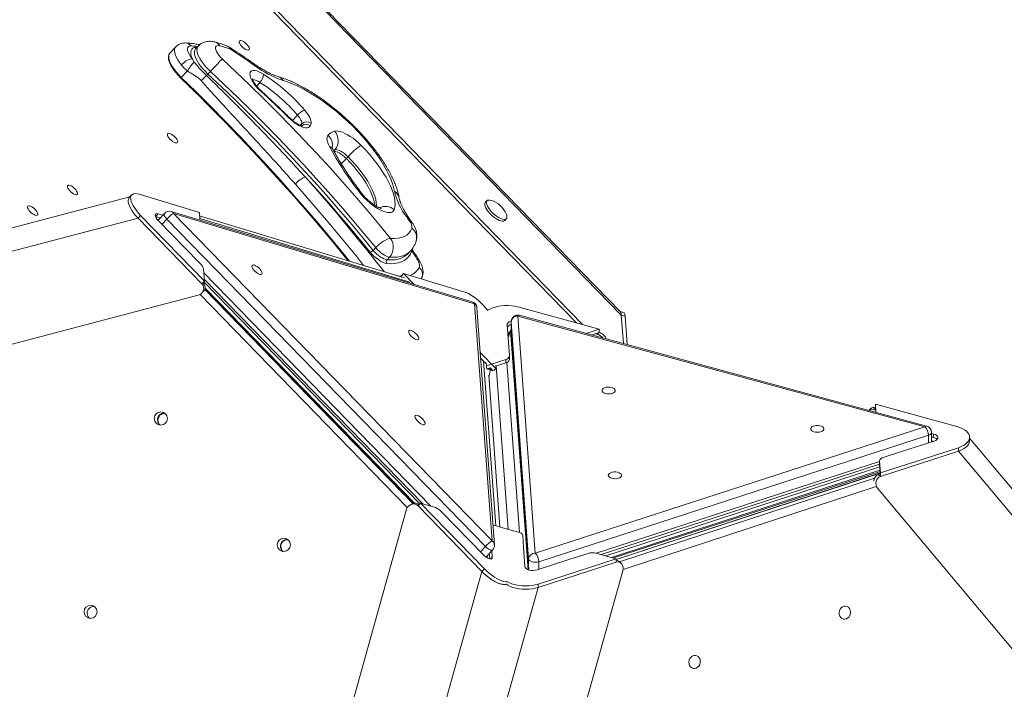
# Model space of a CAD drawing. Units: millimetres. Extents: x -1683 to 9895, y -1173 to 4264.
# Drawn here: x 6535 to 7280, y 163 to 670 of the extents above; entities that cross this region are included whole.
import ezdxf

# ---------------------------------------------------------------- set-up
doc = ezdxf.new("R2010")
doc.units = ezdxf.units.MM

msp = doc.modelspace()

# ---------------------------------------------------------------- linework, layer by layer
at = {"color": 7, "linetype": 'Continuous', "lineweight": 15}
for p, q in [((6956.32, 440.49), (6183.67, 1233.93)), ((6960.92, 439.24), (6185.87, 1235.14)), ((6990.34, 446.49), (6230.92, 1226.33)), ((6989.63, 448.91), (6234.41, 1224.44)), ((6652.85, 649.38), (6648.46, 644.63)), ((6669.79, 649.85), (6667.91, 647.82)), ((6665.27, 640.47), (6666.86, 637.91)), ((6661.69, 631.24), (6657.11, 626.29)), ((6679.21, 630.79), (6677.32, 628.75)), ((6782.14, 564.91), (6783.4, 566.27)), ((6619.52, 537.35), (6617.63, 535.32)), ((6625.14, 537.87), (6670.81, 524.18)), ((6618.19, 535.92), (5570.49, 261.19)), ((6888.59, 532.99), (6887.34, 531.63)), ((6639.53, 523.09), (6637.64, 521.06)), ((6644.29, 523.41), (6639.48, 518.21)), ((6643.03, 522.04), (6639.53, 523.09)), ((6877.44, 456.45), (6649.4, 524.8)), ((6651.1, 523.41), (6892.41, 275.61)), ((6879.14, 455.05), (6651.1, 523.41)), ((6670.81, 524.18), (6671.25, 518.25)), ((5569.38, 243.12), (6624.44, 519.78)), ((6626.33, 521.82), (6624.44, 519.78)), ((6672.77, 470.15), (6624.44, 519.78)), ((6674.66, 472.19), (6626.33, 521.82)), ((6641.14, 520.01), (6637.64, 521.06)), ((6639.92, 517.75), (6659.48, 497.66)), ((6887.49, 271.3), (6646.18, 519.09)), ((6826.21, 474.64), (6671, 521.63)), ((6832.05, 516.24), (6829.7, 519.63)), ((6902.02, 518.05), (6903.28, 519.41)), ((6659.48, 497.66), (6671.46, 485.38)), ((6804.34, 497.47), (6802.45, 495.43)), ((6828.63, 492.81), (6830.52, 494.85)), ((6831.67, 495.03), (6831.67, 495.05)), ((6814.81, 490.35), (6812.93, 488.32)), ((6674, 481.12), (6674.66, 472.19)), ((6825.44, 477.83), (6823.56, 475.79)), ((6825.44, 477.83), (6871.11, 464.14)), ((6833.41, 469.65), (6825.44, 477.83)), ((6674.66, 472.19), (6672.77, 470.15)), ((6672.77, 470.15), (6673.84, 470.71)), ((6673.55, 471), (6673.84, 470.71)), ((6837.86, 303.72), (6674.24, 471.74)), ((6674.55, 473.63), (6840.1, 303.62)), ((6824.03, 475.3), (6823.56, 475.79)), ((6838.66, 473.86), (6839.1, 474.61)), ((6833.08, 304.02), (6675.09, 466.31)), ((6833.43, 304.08), (6675.14, 466.62)), ((6833.63, 304.1), (6675.16, 466.83)), ((5557.12, 169.64), (6669.99, 461.46)), ((6671.1, 461.89), (6671.41, 462.05)), ((6892.41, 275.61), (6879.14, 455.05)), ((6894.25, 272.59), (6880.99, 452.03)), ((6911.87, 452.58), (6973.62, 435.79)), ((6992.08, 448.34), (6989.46, 449.09)), ((6906.89, 441.48), (6906.89, 433.76)), ((6906.9, 441.38), (6906.89, 441.48)), ((6920.16, 261.94), (6906.9, 441.38)), ((6906.9, 441.38), (6906.9, 433.67)), ((6911.89, 445.76), (6925.16, 266.32)), ((7220.25, 361.96), (6911.89, 445.76)), ((7221.56, 362.5), (6913.21, 446.3)), ((6990.34, 446.49), (6991.93, 424.91)), ((6993.16, 445.69), (6990.34, 446.49)), ((6994.76, 424.14), (6993.16, 445.69)), ((6903.86, 439.03), (6905.59, 415.57)), ((6906.89, 435.35), (6904.65, 432.08)), ((6906.57, 433.84), (6906.89, 433.75)), ((6919.88, 253.78), (6906.57, 433.84)), ((6906.57, 431.27), (6906.57, 433.84)), ((6906.9, 433.67), (6906.89, 433.76)), ((6906.9, 433.67), (6920.16, 254.23)), ((6906.91, 433.4), (6920.17, 253.96)), ((6973.62, 435.79), (6963.71, 432.58)), ((6973.62, 433.22), (6968.02, 431.41)), ((6972.22, 431.85), (6973.62, 433.22)), ((6973.62, 435.79), (6973.62, 433.22)), ((6904.82, 431.76), (6906.57, 431.27)), ((6919.68, 253.86), (6906.57, 431.27)), ((6970.69, 432.27), (6972.22, 431.85)), ((6895.35, 406.04), (6883.49, 418.22)), ((6887.98, 409.63), (6883.81, 413.92)), ((6888.13, 408.09), (6887.98, 410.23)), ((6902.79, 412.84), (6888.13, 408.09)), ((6902.79, 410.27), (6895.22, 407.81)), ((6902.79, 410.27), (6902.79, 412.84)), ((6905.6, 412.88), (6905.6, 415.45)), ((6888.13, 408.09), (6888.13, 406.06)), ((6891.07, 406.47), (6888.7, 405.7)), ((6891.07, 406.47), (6891.13, 405.57)), ((6893, 404.48), (6891.07, 406.47)), ((6895.35, 406.04), (6893.86, 404.44)), ((6895.19, 408.19), (6895.35, 406.04)), ((6898.39, 286.15), (6889.91, 400.91)), ((7179.53, 376), (7178.13, 374.63)), ((7182.71, 376.4), (7181.31, 375.03)), ((7182.84, 374.61), (7181.31, 375.03)), ((7183.15, 372.94), (7182.71, 378.97)), ((7182.71, 378.97), (7244.47, 362.18)), ((7182.71, 378.97), (7182.71, 376.4)), ((7182.96, 372.99), (7182.71, 376.4)), ((6925.16, 266.32), (7220.25, 361.96)), ((7222.91, 355.49), (6927.82, 259.86)), ((7203.35, 343.38), (7227.27, 351.13)), ((7225.25, 350.48), (7225.25, 357.67)), ((7226.87, 356.48), (7225.25, 356.92)), ((7226.87, 353.91), (7225.25, 354.35)), ((7226.87, 353.91), (7226.87, 356.48)), ((7254.06, 351.41), (7254.06, 353.98)), ((7880.44, -394.25), (7254.06, 353.33)), ((7245.65, 346.14), (7186.55, 326.98)), ((7245.65, 343.57), (7186.55, 324.41)), ((7188.7, 338.65), (7203.35, 343.38)), ((7245.65, 346.14), (7245.65, 343.57)), ((7878.69, -411.96), (7245.65, 343.57)), ((7185.89, 336.03), (7185.89, 333.46)), ((7185.89, 335.91), (7185.89, 333.34)), ((7186.55, 326.98), (7185.89, 335.91)), ((6975.05, 265.24), (7185.89, 333.57)), ((7186.02, 331.54), (6978.53, 264.29)), ((7186.21, 329.03), (6982.84, 263.12)), ((7186.27, 328.18), (6984.29, 262.73)), ((7185.89, 333.34), (7185.89, 333.46)), ((7186.55, 324.41), (7185.89, 333.34)), ((7186.35, 327.16), (6986.46, 261.63)), ((7184.95, 325.72), (7186.42, 326.19)), ((7184.95, 325.72), (7186.55, 324.41)), ((7186.55, 326.98), (7186.55, 324.41)), ((7852.09, -481.37), (7184.37, 315.55)), ((6827.7, 299.5), (6515.86, -814.87)), ((6831.59, 303.51), (6830.52, 302.96)), ((6838.28, 304.17), (6836.39, 302.13)), ((6836.39, 302.13), (6884.72, 252.51)), ((6886.61, 254.54), (6838.28, 304.17)), ((6838.28, 304.17), (6849.61, 300.78)), ((6854.27, 297.63), (6885.81, 265.24)), ((6893.13, 287.73), (6901.27, 285.29)), ((6901.27, 285.29), (6912.47, 282.24)), ((6915.67, 279.62), (6916.3, 270.72)), ((6887.94, 263.42), (6892.94, 268.82)), ((6916.3, 270.72), (6917.37, 256.18)), ((6890.66, 262.05), (6890.37, 266.05)), ((6892.61, 263.2), (6892.25, 268.08)), ((6920.16, 254.23), (6920.16, 261.94)), ((6926.57, 253.68), (6950.48, 261.43)), ((6986.46, 262.14), (6927.36, 242.98)), ((6950.48, 261.43), (6965.11, 266.19)), ((6971.11, 266.31), (6986.46, 262.14)), ((6986.46, 262.14), (6986.46, 259.57)), ((6886.61, 254.54), (6884.72, 252.51)), ((6920.17, 253.96), (6920.2, 253.67)), ((6986.46, 259.57), (6927.36, 240.41)), ((6989.94, 258.89), (6988.34, 260.2)), ((6884.72, 252.51), (6589.07, -803.99)), ((6679.65, -861.34), (6991.5, 253.04)), ((6631.71, -816.09), (6927.36, 240.41)), ((6927.36, 242.98), (6927.36, 240.41))]:
    msp.add_line(p, q, dxfattribs=at)
at = {"color": 8, "linetype": 'Continuous', "lineweight": 15}
for p, q in [((6714.1, 619.73), (6716.71, 622.55)), ((6741.37, 593.7), (6745.16, 597.78)), ((6747.34, 590.04), (6748.33, 591.1)), ((6772.56, 570.61), (6773.42, 571.54)), ((6646.18, 519.09), (6642.49, 515.11)), ((6830.1, 471.37), (6671.16, 519.49)), ((6831.67, 495.05), (6831.52, 496.07)), ((6674.2, 478.41), (6846.18, 301.8)), ((6823.56, 475.79), (6823.81, 475.37)), ((6674.95, 465.76), (6832.53, 303.89)), ((6833.07, 304.02), (6675.09, 466.31)), ((6828.23, 300.76), (6671.28, 461.98)), ((6906.89, 435.35), (6904.65, 432.08)), ((6904.88, 431.74), (6906.89, 434.68)), ((6906.9, 433.67), (6906.91, 433.4)), ((6895.28, 287.09), (6886.08, 411.59)), ((6913.18, 282.02), (6903.67, 410.61)), ((6888.72, 405.53), (6891.13, 405.57)), ((6891.13, 405.57), (6893.01, 404.31)), ((6895.57, 407.92), (6904.7, 284.36)), ((7222.91, 349.72), (7222.91, 355.49)), ((7225.25, 351.4), (7226.8, 350.98)), ((6971.33, 266.25), (7185.89, 335.78)), ((7186.36, 326.96), (6986.46, 261.42)), ((6989.01, 259.65), (7182.08, 322.95)), ((7183.3, 316.84), (6991.69, 254.02)), ((7184.37, 315.55), (7183.91, 315.93)), ((6883.8, 267.31), (6887.49, 271.3)), ((6888.67, 264.21), (6888.77, 262.88)), ((6891.44, 261.94), (6892.61, 263.2)), ((6920.34, 253.63), (6920.16, 254.23)), ((6920.17, 253.96), (6920.16, 254.23)), ((6927.82, 259.86), (6927.82, 254.09))]:
    msp.add_line(p, q, dxfattribs=at)
at = {"color": 8, "linetype": 'Continuous', "lineweight": 15, "flags": 128}
for points in [[(6657.29, 635.67), (6655.82, 637.62), (6654.57, 639.54), (6653.54, 641.39), (6652.76, 643.15), (6652.24, 644.77), (6651.99, 646.23), (6652.02, 647.51), (6652.33, 648.59), (6652.85, 649.38)], [(6665.27, 640.47), (6664.63, 642.27), (6664.28, 643.91), (6664.23, 645.36), (6664.46, 646.59), (6664.99, 647.59), (6665.8, 648.33), (6666.87, 648.81), (6668.19, 649.02), (6669.02, 649.02)], [(6679.21, 630.79), (6677.26, 632.69), (6675.45, 634.66), (6673.81, 636.67), (6672.37, 638.66), (6671.15, 640.61), (6670.18, 642.48), (6669.47, 644.23), (6669.05, 645.83), (6668.91, 647.26), (6669.06, 648.49), (6669.5, 649.48), (6669.79, 649.85)], [(6648.46, 644.63), (6648.44, 644.61), (6647.88, 643.72), (6647.6, 642.59), (6647.62, 641.24), (6647.93, 639.69), (6648.52, 637.99), (6649.39, 636.16), (6650.52, 634.23), (6651.88, 632.24), (6653.45, 630.23), (6655.21, 628.23), (6657.11, 626.29)], [(6667.93, 647.84), (6667.61, 647.44), (6667.18, 646.45), (6667.03, 645.23), (6667.16, 643.8), (6667.59, 642.19), (6668.29, 640.44), (6669.26, 638.57), (6670.48, 636.62), (6671.93, 634.63), (6673.57, 632.63), (6675.38, 630.66), (6677.32, 628.75)], [(6656.72, 625.81), (6656.72, 625.81), (6656.73, 625.83), (6656.76, 625.88), (6656.82, 625.95), (6656.9, 626.05), (6657, 626.16), (6657.11, 626.29)], [(6657.11, 626.29), (6668.3, 615.36), (6679.35, 604.34), (6690.28, 593.25), (6701.06, 582.08), (6711.69, 570.84), (6722.17, 559.55), (6732.49, 548.2), (6742.65, 536.81), (6752.63, 525.38), (6762.42, 513.92), (6772.04, 502.44), (6781.46, 490.95), (6784.4, 487.3)], [(6716.71, 622.55), (6715.23, 623.4), (6713.84, 624.01), (6712.59, 624.36), (6711.53, 624.43), (6711.1, 624.37)], [(6717.33, 616.35), (6717.29, 616.27), (6717.12, 616.04)], [(6738.5, 595.78), (6738.75, 595.93), (6738.87, 595.94)], [(6773.42, 571.54), (6772.8, 571.34), (6772.23, 571.12)], [(6772.72, 570.27), (6773.03, 570.27), (6774.09, 570.12), (6775.3, 569.73), (6776.62, 569.12), (6778.01, 568.3), (6779.43, 567.3), (6780.82, 566.16), (6782.14, 564.91)], [(6782.14, 564.91), (6785.05, 561.88), (6787.81, 558.79), (6790.4, 555.67), (6792.81, 552.55), (6795.01, 549.45), (6796.99, 546.39), (6798.74, 543.4), (6800.23, 540.49), (6801.47, 537.7), (6802.44, 535.03), (6803.13, 532.51), (6803.54, 530.16), (6803.6, 529.52)], [(6804.9, 528.73), (6804.92, 529.36), (6804.79, 531.52), (6804.38, 533.87), (6803.69, 536.39), (6802.73, 539.06), (6801.49, 541.85), (6799.99, 544.76), (6798.25, 547.75), (6796.27, 550.81), (6794.07, 553.91), (6791.66, 557.03), (6789.07, 560.15), (6786.31, 563.23), (6783.4, 566.27)], [(6795.2, 484.03), (6789.68, 490.96), (6782.28, 500.09), (6774.76, 509.21), (6767.12, 518.32), (6759.36, 527.42), (6751.48, 536.5), (6743.5, 545.56)], [(6750.93, 551.02), (6759.01, 541.86), (6766.97, 532.67), (6774.81, 523.47), (6782.54, 514.26), (6790.15, 505.03), (6797.63, 495.8), (6804.98, 486.56), (6810.62, 479.36)], [(6646.18, 519.09), (6645.35, 520.05), (6644.69, 520.99), (6644.26, 521.88), (6644.07, 522.63), (6644.16, 523.21), (6644.29, 523.41)], [(6812.93, 488.32), (6815.96, 488.19), (6818.76, 488.35), (6821.33, 488.78), (6823.66, 489.5), (6825.72, 490.49), (6827.52, 491.75), (6828.63, 492.81)], [(6830.52, 494.85), (6829.4, 493.79), (6827.61, 492.53), (6825.54, 491.54), (6823.22, 490.82), (6820.65, 490.38), (6817.84, 490.23), (6814.81, 490.35)], [(6892.94, 268.82), (6892.73, 268.67), (6892.15, 268.55), (6891.37, 268.68), (6890.46, 269.06), (6889.46, 269.65), (6888.44, 270.41), (6887.49, 271.3)]]:
    msp.add_lwpolyline(points, dxfattribs=at)
at = {"color": 7, "linetype": 'Continuous', "lineweight": 15, "flags": 128}
for points in [[(6664.51, 650.1), (6663.41, 649.98), (6662.58, 649.56), (6662.05, 648.87), (6661.82, 647.91), (6661.92, 646.71), (6662.33, 645.33), (6663.04, 643.79), (6664.03, 642.16), (6665.27, 640.47)], [(6686.28, 650.21), (6685.11, 650.4), (6684.17, 650.3), (6683.48, 649.92), (6683.08, 649.27), (6682.98, 648.37), (6683.18, 647.27), (6683.68, 646), (6684.47, 644.61), (6685.49, 643.17), (6686.73, 641.72), (6688.12, 640.32)], [(6708.23, 647.06), (6707.63, 646.95), (6706.81, 647.1), (6705.84, 647.52), (6704.79, 648.16), (6703.74, 648.99), (6702.76, 649.94), (6701.94, 650.94), (6701.33, 651.91), (6700.97, 652.79), (6700.89, 653.51), (6701.1, 654.01), (6701.59, 654.26), (6702.31, 654.24), (6703.21, 653.95), (6704.23, 653.42), (6705.29, 652.67), (6706.31, 651.78), (6707.22, 650.79), (6707.95, 649.8), (6708.44, 648.86), (6708.66, 648.06), (6708.59, 647.44), (6708.23, 647.06)], [(6679.21, 630.79), (6680.48, 632.17), (6681.81, 633.6), (6683.14, 635.02), (6684.42, 636.39), (6685.6, 637.65), (6686.63, 638.75), (6687.49, 639.66), (6688.12, 640.32)], [(6688.12, 640.32), (6698.77, 630.31), (6709.31, 620.2), (6719.72, 610), (6730.01, 599.71), (6740.17, 589.34), (6750.18, 578.9), (6760.04, 568.39), (6769.74, 557.83), (6779.27, 547.22), (6788.64, 536.58), (6797.82, 525.9), (6806.82, 515.19), (6815.62, 504.47)], [(6677.32, 628.75), (6687.77, 618.93), (6698.11, 609.01), (6708.34, 598.99), (6718.44, 588.9), (6728.4, 578.72), (6738.22, 568.47), (6747.9, 558.16), (6757.42, 547.8), (6766.78, 537.39), (6775.97, 526.94), (6784.98, 516.46), (6793.81, 505.95), (6802.45, 495.43)], [(6804.34, 497.47), (6795.69, 507.99), (6786.86, 518.49), (6777.85, 528.98), (6768.66, 539.43), (6759.3, 549.84), (6749.78, 560.2), (6740.11, 570.51), (6730.28, 580.76), (6720.32, 590.93), (6710.22, 601.03), (6700, 611.05), (6689.66, 620.97), (6679.21, 630.79)], [(6717.12, 616.04), (6715.39, 617.71), (6713.8, 619.44), (6712.39, 621.2), (6711.19, 622.94), (6710.24, 624.62), (6709.55, 626.19), (6709.14, 627.62), (6709.03, 628.87), (6709.22, 629.9), (6709.7, 630.69), (6710.46, 631.22), (6711.49, 631.48), (6712.75, 631.46), (6714.21, 631.15), (6715.84, 630.58), (6717.59, 629.74), (6719.43, 628.67)], [(6818.56, 540.09), (6817.91, 543), (6816.99, 546.07), (6815.79, 549.28), (6814.32, 552.62), (6812.59, 556.07), (6810.6, 559.62), (6808.38, 563.24), (6805.93, 566.92), (6803.25, 570.63), (6800.38, 574.36), (6797.32, 578.09), (6794.08, 581.8), (6790.69, 585.47), (6787.16, 589.08), (6783.51, 592.61), (6779.76, 596.05), (6775.93, 599.37), (6772.04, 602.55), (6768.1, 605.59), (6764.15, 608.47), (6760.2, 611.17), (6756.26, 613.67), (6752.37, 615.97), (6748.53, 618.05), (6744.78, 619.9), (6741.13, 621.52), (6737.6, 622.88), (6734.21, 624)], [(6783.53, 487.56), (6781.33, 490.29), (6771.89, 501.8), (6762.27, 513.3), (6752.45, 524.78), (6742.46, 536.22), (6732.29, 547.63), (6721.95, 559), (6711.45, 570.31), (6700.8, 581.56), (6690, 592.75), (6679.06, 603.87), (6668.82, 614.08)], [(6738.5, 595.78), (6735.88, 598.36), (6733.24, 600.93), (6730.59, 603.48), (6727.93, 606.02), (6725.24, 608.55), (6722.55, 611.06), (6719.84, 613.56), (6717.12, 616.04)], [(6748.33, 591.1), (6748.36, 591.71), (6748.27, 592.41), (6748.04, 593.2), (6747.69, 594.04), (6747.21, 594.94), (6746.63, 595.87), (6745.94, 596.83), (6745.16, 597.78)], [(6750.58, 601.55), (6751.75, 600.11), (6752.79, 598.68), (6753.67, 597.28), (6754.38, 595.93), (6754.91, 594.66), (6755.25, 593.49), (6755.39, 592.44), (6755.34, 591.52)], [(6754.81, 589.6), (6754.3, 588.8), (6753.49, 588.27), (6752.41, 588.04), (6751.09, 588.1), (6749.55, 588.46), (6747.84, 589.1), (6746.01, 590.02), (6744.11, 591.18), (6742.19, 592.55), (6740.3, 594.1), (6738.5, 595.78)], [(6653.94, 576.79), (6653.33, 576.68), (6652.51, 576.83), (6651.54, 577.25), (6650.49, 577.89), (6649.44, 578.72), (6648.47, 579.67), (6647.64, 580.67), (6647.03, 581.64), (6646.67, 582.52), (6646.59, 583.24), (6646.81, 583.74), (6647.29, 583.99), (6648.01, 583.97), (6648.91, 583.68), (6649.93, 583.15), (6650.99, 582.4), (6652.01, 581.51), (6652.92, 580.52), (6653.65, 579.53), (6654.14, 578.59), (6654.36, 577.79), (6654.29, 577.17), (6653.94, 576.79)], [(6769.26, 574.08), (6768.58, 575.47), (6768.04, 576.78), (6767.67, 578.02), (6767.45, 579.16), (6767.4, 580.2), (6767.51, 581.12), (6767.78, 581.92), (6768.21, 582.58)], [(6773.14, 585.57), (6774.36, 585.76), (6775.79, 585.68), (6777.4, 585.35), (6779.17, 584.77), (6781.06, 583.95), (6783.05, 582.9), (6785.09, 581.65), (6787.15, 580.21), (6789.19, 578.61), (6791.19, 576.88), (6793.1, 575.05)], [(6793.1, 575.05), (6796.38, 571.62), (6799.51, 568.14), (6802.46, 564.63), (6805.22, 561.11), (6807.77, 557.61), (6810.1, 554.14), (6812.17, 550.73), (6813.99, 547.4), (6815.55, 544.18), (6816.82, 541.08), (6817.8, 538.13), (6818.49, 535.34), (6818.88, 532.74), (6818.98, 530.33), (6818.76, 528.14), (6818.25, 526.18)], [(6783.4, 566.27), (6782.08, 567.52), (6780.68, 568.66), (6779.27, 569.66), (6777.88, 570.48), (6776.55, 571.09), (6775.34, 571.48), (6774.29, 571.63), (6773.42, 571.54)], [(6578.16, 537.6), (6577.55, 537.48), (6576.73, 537.64), (6575.76, 538.06), (6574.71, 538.7), (6573.66, 539.53), (6572.69, 540.48), (6571.87, 541.48), (6571.25, 542.45), (6570.89, 543.33), (6570.82, 544.05), (6571.03, 544.55), (6571.51, 544.8), (6572.23, 544.78), (6573.14, 544.49), (6574.16, 543.95), (6575.22, 543.21), (6576.24, 542.31), (6577.14, 541.33), (6577.87, 540.33), (6578.36, 539.4), (6578.58, 538.59), (6578.51, 537.98), (6578.16, 537.6)], [(6800.2, 494.03), (6794.33, 501.19), (6788.38, 508.35), (6782.35, 515.5), (6776.22, 522.63), (6770.02, 529.76), (6763.73, 536.86), (6757.37, 543.95), (6750.93, 551.02)], [(6626.33, 521.82), (6624.66, 523.63), (6623.14, 525.47), (6621.81, 527.31), (6620.7, 529.1), (6619.82, 530.82), (6619.19, 532.42), (6618.82, 533.89), (6618.73, 535.18), (6618.9, 536.27), (6619.35, 537.15), (6620.06, 537.8), (6621.01, 538.2), (6622.19, 538.34), (6623.58, 538.23), (6625.14, 537.87)], [(6818.25, 526.18), (6817.75, 525.27), (6816.98, 524.6), (6815.95, 524.18), (6814.69, 524.02), (6813.22, 524.12), (6811.57, 524.49), (6809.76, 525.11), (6807.83, 525.98), (6805.8, 527.08), (6803.73, 528.38), (6801.65, 529.87), (6799.58, 531.52), (6797.58, 533.3), (6795.67, 535.17), (6793.9, 537.11), (6792.28, 539.08)], [(6624.44, 519.78), (6622.77, 521.6), (6621.26, 523.44), (6619.93, 525.27), (6618.81, 527.07), (6617.93, 528.78), (6617.3, 530.39), (6616.94, 531.85), (6616.84, 533.14), (6617.02, 534.24), (6617.46, 535.12), (6617.63, 535.32)], [(6624.44, 519.78), (6622.77, 521.6), (6621.26, 523.44), (6619.93, 525.27), (6618.81, 527.07), (6617.93, 528.78), (6617.3, 530.39), (6616.94, 531.85), (6616.84, 533.14), (6617.02, 534.24), (6617.46, 535.12), (6617.63, 535.32)], [(6887.34, 531.63), (6887.21, 531.47), (6886.93, 530.76), (6886.93, 529.83), (6887.22, 528.72), (6887.77, 527.47), (6888.57, 526.12), (6889.59, 524.73), (6890.8, 523.34), (6892.14, 522.01), (6893.58, 520.78), (6895.06, 519.7)], [(6891.8, 533.25), (6890.83, 533.48), (6889.81, 533.53), (6889.01, 533.31), (6888.47, 532.83), (6888.19, 532.12), (6888.19, 531.19), (6888.47, 530.08), (6889.02, 528.83), (6889.83, 527.48), (6890.85, 526.09), (6892.05, 524.7), (6893.4, 523.37), (6894.84, 522.14), (6896.32, 521.06)], [(6548, 522), (6547.39, 521.88), (6546.57, 522.04), (6545.6, 522.46), (6544.55, 523.1), (6543.5, 523.93), (6542.53, 524.88), (6541.7, 525.88), (6541.09, 526.85), (6540.73, 527.73), (6540.66, 528.45), (6540.87, 528.95), (6541.35, 529.2), (6542.07, 529.18), (6542.98, 528.89), (6544, 528.35), (6545.06, 527.61), (6546.08, 526.71), (6546.98, 525.73), (6547.71, 524.74), (6548.2, 523.8), (6548.42, 523), (6548.35, 522.38), (6548, 522)], [(6639.92, 517.75), (6638.92, 518.89), (6638.13, 520.03), (6637.61, 521.08), (6637.39, 521.99), (6637.49, 522.68), (6637.9, 523.11), (6638.6, 523.25), (6639.53, 523.09)], [(6896.32, 521.06), (6897.78, 520.16), (6899.18, 519.48), (6900.46, 519.04), (6901.57, 518.86), (6902.49, 518.95), (6903.16, 519.3), (6903.58, 519.9), (6903.72, 520.73), (6903.57, 521.75), (6903.29, 522.63)], [(6895.06, 519.7), (6896.52, 518.8), (6897.92, 518.12), (6899.2, 517.68), (6900.32, 517.51), (6901.23, 517.59), (6901.91, 517.94), (6902.02, 518.05)], [(6815.62, 504.47), (6818.61, 504.36), (6821.35, 504.57), (6823.82, 505.09), (6826.01, 505.92), (6827.91, 507.05), (6829.51, 508.48), (6830.79, 510.2), (6831.75, 512.2)], [(6804.34, 497.47), (6805.66, 498.8), (6807.12, 500.08), (6808.67, 501.27), (6810.24, 502.33), (6811.78, 503.21), (6813.23, 503.87), (6814.53, 504.3), (6815.62, 504.47)], [(6812.76, 485.49), (6811.43, 485.75), (6809.92, 486.29), (6808.28, 487.1), (6806.58, 488.16), (6804.86, 489.43), (6803.18, 490.87), (6801.61, 492.42), (6800.2, 494.03)], [(6802.45, 495.43), (6803.63, 494.09), (6804.94, 492.79), (6806.34, 491.6), (6807.77, 490.54), (6809.19, 489.66), (6810.56, 488.98), (6811.82, 488.53), (6812.93, 488.32)], [(6814.81, 490.35), (6813.7, 490.56), (6812.44, 491.02), (6811.08, 491.7), (6809.66, 492.58), (6808.22, 493.64), (6806.83, 494.83), (6805.52, 496.12), (6804.34, 497.47)], [(6831.51, 494.48), (6830.53, 492.39), (6829.26, 490.57), (6827.71, 489.01), (6825.87, 487.72), (6823.75, 486.7), (6821.37, 485.97), (6818.74, 485.52), (6815.87, 485.36), (6812.76, 485.49)], [(6837.3, 482.61), (6837.5, 483.16), (6837.58, 483.79), (6837.54, 484.52), (6837.37, 485.32), (6837.09, 486.19), (6836.69, 487.12), (6836.19, 488.1), (6835.57, 489.11)], [(6711.03, 484.27), (6711.63, 484.38), (6712.45, 484.23), (6713.42, 483.81), (6714.47, 483.17), (6715.52, 482.34), (6716.5, 481.39), (6717.32, 480.39), (6717.93, 479.42), (6718.29, 478.54), (6718.37, 477.82), (6718.16, 477.32), (6717.67, 477.07), (6716.95, 477.09), (6716.05, 477.38), (6715.03, 477.91), (6713.97, 478.66), (6712.95, 479.55), (6712.04, 480.54), (6711.31, 481.53), (6710.82, 482.47), (6710.61, 483.27), (6710.67, 483.89), (6711.03, 484.27)], [(6871.11, 464.14), (6872.83, 463.52), (6874.65, 462.67), (6876.56, 461.6), (6878.51, 460.33), (6880.46, 458.89), (6882.37, 457.3), (6884.22, 455.6), (6885.96, 453.81), (6887.55, 451.98), (6888.98, 450.14), (6889.1, 449.97)], [(6889.1, 449.97), (6889.25, 450.06), (6890.92, 451.03), (6892.84, 451.86), (6894.96, 452.55), (6897.26, 453.08), (6899.67, 453.44), (6902.15, 453.62), (6904.66, 453.63), (6907.15, 453.45), (6909.57, 453.1), (6911.87, 452.58)], [(6993.16, 445.69), (6993.01, 446.84), (6992.74, 447.67), (6992.37, 448.19), (6992.08, 448.34)], [(6903.86, 439.03), (6904.01, 439.83), (6904.55, 440.59), (6905.46, 441.25), (6906.66, 441.76), (6906.91, 441.84)], [(6829.72, 434.83), (6830.33, 434.95), (6831.15, 434.79), (6832.12, 434.38), (6833.16, 433.73), (6834.21, 432.9), (6835.19, 431.96), (6836.01, 430.96), (6836.63, 429.98), (6836.98, 429.1), (6837.06, 428.39), (6836.85, 427.89), (6836.36, 427.63), (6835.64, 427.65), (6834.74, 427.94), (6833.72, 428.48), (6832.66, 429.22), (6831.64, 430.12), (6830.73, 431.1), (6830.01, 432.1), (6829.52, 433.03), (6829.3, 433.84), (6829.37, 434.45), (6829.72, 434.83)], [(6985.15, 388.22), (6984.35, 387.65), (6983.29, 387.22), (6982.04, 386.94), (6980.69, 386.85), (6979.34, 386.95), (6978.1, 387.24), (6977.05, 387.68), (6976.27, 388.26), (6975.82, 388.92), (6975.74, 389.62), (6976.03, 390.31), (6976.66, 390.93), (6977.6, 391.44), (6978.77, 391.8), (6980.08, 391.98), (6981.44, 391.97), (6982.75, 391.78), (6983.91, 391.41), (6984.83, 390.9), (6985.45, 390.27), (6985.72, 389.58), (6985.61, 388.88), (6985.15, 388.22)], [(6834.46, 370.6), (6835.07, 370.72), (6835.89, 370.56), (6836.86, 370.15), (6837.91, 369.5), (6838.96, 368.67), (6839.94, 367.72), (6840.76, 366.73), (6841.37, 365.75), (6841.73, 364.87), (6841.81, 364.16), (6841.6, 363.65), (6841.11, 363.4), (6840.39, 363.42), (6839.49, 363.71), (6838.47, 364.25), (6837.41, 364.99), (6836.39, 365.89), (6835.48, 366.87), (6834.75, 367.87), (6834.26, 368.8), (6834.04, 369.61), (6834.11, 370.22), (6834.46, 370.6)], [(7143.18, 359.16), (7142.38, 358.59), (7141.32, 358.15), (7140.07, 357.88), (7138.72, 357.79), (7137.37, 357.89), (7136.13, 358.17), (7135.08, 358.62), (7134.3, 359.19), (7133.85, 359.86), (7133.77, 360.56), (7134.06, 361.24), (7134.69, 361.86), (7135.63, 362.37), (7136.8, 362.73), (7138.11, 362.92), (7139.47, 362.91), (7140.78, 362.72), (7141.94, 362.35), (7142.86, 361.83), (7143.48, 361.21), (7143.75, 360.52), (7143.64, 359.82), (7143.18, 359.16)], [(7244.47, 362.18), (7246.6, 361.5), (7248.53, 360.67), (7250.21, 359.71), (7251.62, 358.64), (7252.73, 357.48), (7253.52, 356.25), (7253.96, 354.98), (7254.06, 353.69), (7253.8, 352.4), (7253.2, 351.15), (7252.27, 349.95), (7251.02, 348.82), (7249.48, 347.8), (7247.68, 346.9), (7245.65, 346.14)], [(7226.87, 356.48), (7228.15, 356.02), (7229.15, 355.39), (7229.81, 354.66), (7230.07, 353.87), (7229.92, 353.06), (7229.38, 352.31), (7228.47, 351.65), (7227.27, 351.13)], [(7254.06, 351.41), (7254.06, 351.12), (7253.8, 349.83), (7253.2, 348.58), (7252.27, 347.37), (7251.02, 346.25), (7249.48, 345.23), (7247.68, 344.33), (7245.65, 343.57)], [(7254.06, 351.41), (7254.06, 351.12), (7253.8, 349.83), (7253.2, 348.58), (7252.27, 347.37), (7251.02, 346.25), (7249.48, 345.23), (7247.68, 344.33), (7245.65, 343.57)], [(6989.89, 323.99), (6989.1, 323.42), (6988.04, 322.98), (6986.79, 322.71), (6985.44, 322.62), (6984.09, 322.72), (6982.84, 323), (6981.79, 323.45), (6981.02, 324.03), (6980.57, 324.69), (6980.49, 325.39), (6980.77, 326.08), (6981.41, 326.7), (6982.35, 327.2), (6983.51, 327.56), (6984.83, 327.75), (6986.19, 327.74), (6987.5, 327.55), (6988.66, 327.18), (6989.58, 326.66), (6990.2, 326.04), (6990.46, 325.35), (6990.36, 324.65), (6989.89, 323.99)], [(6892.61, 263.2), (6892.51, 262.51), (6892.1, 262.08), (6891.41, 261.94), (6890.48, 262.1), (6889.38, 262.55), (6888.18, 263.26), (6886.96, 264.17), (6885.81, 265.24)], [(6927.82, 259.86), (6926.63, 259.58), (6925.35, 259.47), (6924.05, 259.53), (6922.82, 259.76), (6921.76, 260.15), (6920.92, 260.67), (6920.38, 261.28), (6920.16, 261.94)], [(6904.27, 244.69), (6904.16, 244.68), (6902.88, 244.66), (6901.4, 244.9), (6899.76, 245.4), (6897.98, 246.13), (6896.11, 247.09), (6894.18, 248.27), (6892.23, 249.63), (6890.29, 251.14), (6888.4, 252.79), (6886.61, 254.54)], [(6926.57, 253.68), (6925.14, 253.34), (6923.6, 253.21), (6922.04, 253.28), (6920.57, 253.56), (6919.29, 254.03), (6918.29, 254.65), (6917.64, 255.38), (6917.37, 256.18)], [(6903.16, 242.84), (6902.28, 242.64), (6900.99, 242.63), (6899.51, 242.87), (6897.87, 243.36), (6896.1, 244.09), (6894.23, 245.06), (6892.3, 246.23), (6890.34, 247.59), (6888.4, 249.11), (6886.52, 250.76), (6884.72, 252.51)], [(6927.36, 240.41), (6925.14, 239.8), (6922.79, 239.35), (6920.33, 239.08), (6917.83, 238.99), (6915.32, 239.07), (6912.86, 239.34), (6910.5, 239.78), (6908.28, 240.38), (6906.24, 241.14), (6904.43, 242.03), (6903.13, 242.87)], [(6927.36, 240.41), (6925.14, 239.8), (6922.79, 239.35), (6920.33, 239.08), (6917.83, 238.99), (6915.32, 239.07), (6912.86, 239.34), (6910.5, 239.78), (6908.28, 240.38), (6906.24, 241.14), (6904.43, 242.03), (6903.16, 242.84)], [(6927.36, 242.98), (6925.14, 242.37), (6922.79, 241.93), (6920.33, 241.65), (6917.83, 241.56), (6915.32, 241.64), (6912.86, 241.91), (6910.5, 242.35), (6908.28, 242.95), (6906.24, 243.71), (6904.43, 244.6), (6904.27, 244.69)], [(7155.4, 219.92), (7155.31, 221.26), (7155.54, 222.6), (7156.08, 223.84), (7156.88, 224.9), (7157.88, 225.69), (7159.01, 226.16), (7160.19, 226.26), (7161.33, 226), (7162.34, 225.39), (7163.14, 224.48), (7163.69, 223.33), (7163.94, 222.03), (7163.86, 220.68), (7163.47, 219.38), (7162.8, 218.22), (7161.89, 217.29), (7160.81, 216.65), (7159.65, 216.36), (7158.48, 216.44), (7157.4, 216.88), (7156.48, 217.65), (7155.8, 218.69), (7155.4, 219.92)], [(7041.62, 182.62), (7041.54, 183.96), (7041.77, 185.3), (7042.31, 186.54), (7043.11, 187.6), (7044.11, 188.39), (7045.24, 188.86), (7046.42, 188.96), (7047.56, 188.7), (7048.57, 188.09), (7049.37, 187.18), (7049.92, 186.03), (7050.17, 184.73), (7050.09, 183.38), (7049.7, 182.08), (7049.03, 180.92), (7048.12, 179.99), (7047.04, 179.35), (7045.88, 179.06), (7044.71, 179.14), (7043.63, 179.58), (7042.71, 180.35), (7042.02, 181.39), (7041.62, 182.62)]]:
    msp.add_lwpolyline(points, dxfattribs=at)
at = {"color": 7, "linetype": 'Continuous', "lineweight": 15}
for centre in [(6641.66, 368.25), (6734.74, 272.64), (6588.42, 221.98)]:
    msp.add_circle(centre, 4.99, dxfattribs=at)
at = {"color": 8, "linetype": 'Continuous', "lineweight": 15}
for centre, radius, start, end in [((6660.05, 646.81), 5.54, 36.40561, 87.13089), ((6663.08, 601.62), 48.5, 82.23831, 88.31046), ((6680.87, 647.05), 6.27, 30.25874, 74.50382), ((6689.77, 645.36), 5.12, 25.41934, 67.75128), ((6692.28, 647.46), 2.13, 2.6899, 54.93059), ((6711.17, 635.58), 1.41, 348.94265, 50.16632), ((6728.97, 621.07), 6.01, 29.20699, 72.42205), ((6738.23, 592.93), 10.27, 342.24928, 349.74745), ((6751.45, 585.66), 5.18, 49.549, 127.46521), ((6761.56, 575.05), 10.04, 348.86593, 48.51224), ((6767.88, 569.8), 4.5, 29.44436, 72.1143), ((6716.42, 625.91), 89.66, 313.54395, 317.13726), ((6792.44, 537.15), 1.94, 40.54267, 94.60171), ((6814.74, 533.61), 7.52, 11.11655, 59.49638), ((6648.49, 521.96), 2.98, 29.06655, 72.36878), ((6811.49, 518.08), 10.56, 50.15261, 114.32766), ((6827.58, 518.04), 2.65, 36.94711, 85.4471), ((6829.77, 514.57), 2.83, 36.22527, 83.69876), ((6826.09, 504.89), 9.23, 341.35993, 52.27136), ((6832.76, 496.02), 1.99, 200.40781, 230.97486), ((6831.38, 493.01), 2.07, 35.45588, 82.17896), ((6831.39, 492.97), 2.08, 35.67947, 82.39628), ((6835.18, 486.87), 2.27, 34.5264, 80.10697), ((6825.12, 489.01), 13.76, 292.75825, 332.27818), ((6833.15, 477.47), 6.6, 334.30869, 51.09987), ((6876.54, 453.61), 2.97, 28.98942, 72.44706), ((6877.01, 451.68), 4, 5.05078, 57.71019), ((6912.99, 444.97), 1.35, 80.78974, 143.91224), ((6901.44, 429.67), 3.86, 7.6432, 40.77076), ((7221.34, 361.16), 1.35, 80.78974, 143.91224), ((7222.52, 358.26), 2.79, 278.0984, 347.90696), ((6890.25, 272.22), 4.02, 5.24807, 57.5135)]:
    msp.add_arc(centre, radius, start, end, dxfattribs=at)
at = {"color": 7, "linetype": 'Continuous', "lineweight": 15}
for centre, radius, start, end in [((6666.17, 574.94), 77.91, 68.75903, 75.04369), ((6688.12, 640.77), 10, 57.46944, 68.93861), ((6461.78, 283.27), 432.23, 54.53536, 57.43903), ((6668.25, 626.48), 14.3, 102.007, 140.03367), ((6700.53, 606.5), 46.04, 136.97787, 147.50224), ((6758.57, 697.02), 76.98, 233.29431, 251.55287), ((6767.5, 521.44), 139.99, 130.68553, 132.9644), ((6478.97, 812.19), 270.17, 316.89964, 317.23599), ((6710.38, 629.02), 9.05, 314.37658, 357.78936), ((6640.8, 506.91), 144.94, 40.76183, 57.14804), ((6645.08, 511.57), 132.09, 40.74687, 57.16305), ((6754.9, 589.53), 12.77, 109.76736, 139.72103), ((6752.07, 587.36), 5.3, 51.89923, 134.97898), ((6744.54, 593.46), 10.97, 339.40094, 349.82473), ((6775.59, 575.99), 9.89, 104.32985, 138.26759), ((6765.39, 578.4), 10.56, 319.50266, 42.79114), ((6828.08, 526.63), 59.73, 125.8555, 138.42406), ((6992.33, 695.75), 254.09, 208.60821, 218.06575), ((6758.82, 532.49), 20.14, 113.05361, 139.5148), ((6869.57, 552.45), 52.48, 193.6193, 217.25811), ((6886.41, 515.9), 18.17, 21.73318, 72.72829), ((6647.96, 520.01), 5, 73.31416, 137.23073), ((6665.35, 502.2), 25.55, 123.90114, 138.61366), ((6532.01, 313.2), 361.29, 34.41133, 35.0475), ((6825.13, 512.93), 6.66, 353.67357, 41.93862), ((6806.28, 497.93), 11.41, 318.39379, 35.00797), ((6799.19, 498.17), 4.26, 283.64433, 319.98928), ((6827.57, 495.93), 4.19, 339.6343, 347.55751), ((6493.59, 267.84), 407.32, 32.90384, 33.90152), ((6666.03, 479.25), 8.18, 13.20391, 48.42623), ((6814.63, 486.8), 2.28, 138.3885, 215.01281), ((6876, 451.66), 5, 44.23988, 73.31416), ((6876, 451.66), 5, 4.22705, 44.23988), ((6986.34, 446.63), 4, 357.95617, 34.76688), ((6911.89, 441.48), 5, 74.79549, 180), ((6911.67, 440.98), 4.79, 87.34163, 175.18572), ((6907.63, 435.12), 4.21, 100.12606, 149.85327), ((6900.3, 429.61), 5, 7.3299, 36.17515), ((6911.89, 433.76), 5, 180, 184.22705), ((6902.36, 416.08), 3.27, 277.58356, 351.02651), ((6902.32, 413.58), 3.35, 278.0958, 347.90899), ((6644.06, 367.22), 5, 134.37315, 231.67013), ((6644.07, 367.22), 5.01, 134.44742, 231.587), ((6644.44, 367.06), 5, 134.38283, 229.20426), ((6644.05, 367.27), 4.96, 82.63135, 134.75517), ((6644.05, 367.27), 4.96, 82.63219, 134.7452), ((6644.43, 367.11), 4.97, 85.11003, 134.75011), ((7213.75, 355.5), 9.16, 359.95316, 44.81735), ((7220.25, 357.67), 5, 0, 74.79549), ((7225.78, 348.75), 5.28, 44.7617, 78.06107), ((7189.13, 335.4), 3.28, 97.51859, 170.99239), ((6845.37, 289.45), 12.09, 42.58711, 69.48622), ((6737.13, 271.66), 4.97, 82.63765, 134.73916), ((6737.15, 271.67), 4.96, 83.11423, 134.75147), ((6737.53, 271.51), 4.97, 85.53003, 134.7515), ((6912.08, 278.51), 3.76, 17.31062, 84.00061), ((6737.15, 271.61), 5.01, 134.44838, 231.58626), ((6737.15, 271.62), 5, 134.37219, 232.0484), ((6737.53, 271.46), 5, 134.37834, 229.52616), ((6906.65, 254.41), 25.55, 123.8997, 138.6151), ((6889.27, 272.22), 5, 317.23073, 4.22705), ((6924.93, 261.54), 4.79, 87.34105, 175.18551), ((6918.66, 259.87), 9.16, 359.95283, 44.81732), ((6968.32, 255.71), 10.96, 75.25045, 107.04532), ((6590.82, 220.96), 5.01, 134.44645, 231.58827), ((6590.81, 221.01), 4.97, 82.6397, 134.74046)]:
    msp.add_arc(centre, radius, start, end, dxfattribs=at)
for centre, major_axis, ratio, start_param, end_param in [((6669, 466.43), (3.59, 3.9), 0.936289, 4.111773, 6.232037), ((6670.07, 466.99), (3.59, 3.9), 0.936289, 4.944412, 6.232037), ((6819.67, 473.65), (5.06, 1.21), 0.400539, 0.604232, 1.060611), ((6974.45, 429.74), (4.21, -2.83), 0.559487, 0.519209, 2.114944), ((6973.05, 428.37), (4.21, -2.83), 0.559487, 1.081148, 2.114944), ((6889.37, 401.25), (1.48, 5.02), 0.195941, 4.485366, 5.803678), ((6889.37, 401.25), (1.48, 5.02), 0.195941, 4.485366, 5.803678), ((7182.13, 371.55), (4.21, -2.83), 0.559487, 2.114944, 3.148739), ((7183.53, 372.92), (4.21, -2.83), 0.559487, 2.114944, 3.025361), ((7185.89, 320.66), (0.62, 5.21), 0.822902, 0.362387, 1.622687), ((7187.49, 319.36), (0.62, 5.21), 0.822902, 0.362387, 2.482651), ((6832.62, 298.41), (3.59, 3.9), 0.936289, 6.232037, 8.3523), ((6833.69, 298.97), (3.59, 3.9), 0.936289, 0.031256, 1.199644), ((6985.8, 255.82), (0.62, 5.21), 0.822902, 5.800006, 6.274706), ((6987.4, 254.51), (0.62, 5.21), 0.822902, 4.525309, 6.645572)]:
    msp.add_ellipse(centre, major_axis=major_axis, ratio=ratio, start_param=start_param, end_param=end_param, dxfattribs=at)
for points, knots in [([(6660.29, 652.34), (6659.83, 652.34), (6658.83, 652.33), (6657.31, 652.06), (6655.77, 651.53), (6654.38, 650.74), (6653.4, 650), (6652.97, 649.47), (6652.87, 649.35)], [0, 0, 0, 0, 0.1744165, 0.376136, 0.5695247, 0.7585537, 0.9457431, 1, 1, 1, 1]), ([(6671.06, 651), (6670.77, 651.06), (6669.16, 651.41), (6666.3, 651.87), (6663.01, 652.24), (6661.04, 652.31), (6660.29, 652.34)], [0, 0, 0, 0, 0.075775, 0.428, 0.781036, 1, 1, 1, 1]), ([(6682.55, 653.09), (6682.07, 653.2), (6680.96, 653.47), (6679.22, 653.64), (6677.35, 653.59), (6675.55, 653.28), (6673.82, 652.72), (6672.21, 651.89), (6670.85, 650.94), (6670.13, 650.16), (6669.82, 649.83)], [0, 0, 0, 0, 0.110869, 0.254624, 0.390148, 0.521344, 0.65014, 0.777647, 0.904583, 1, 1, 1, 1]), ([(6691.71, 650.1), (6691.01, 650.36), (6688.95, 651.14), (6685.89, 652.17), (6683.57, 652.81), (6682.55, 653.09)], [0, 0, 0, 0, 0.224126, 0.659303, 1, 1, 1, 1]), ([(6712.07, 636.66), (6710.96, 637.45), (6707.75, 639.72), (6702.44, 643.36), (6697.35, 646.73), (6694.37, 648.63), (6693.5, 649.2)], [0, 0, 0, 0, 0.178636, 0.518129, 0.857801, 1, 1, 1, 1]), ([(6648.54, 644.68), (6648.49, 644.64), (6648.15, 644.36), (6647.76, 643.63), (6647.4, 642.56), (6647.32, 641.31), (6647.47, 639.91), (6647.89, 638.35), (6648.56, 636.66), (6649.46, 634.9), (6650.57, 633.08), (6651.87, 631.23), (6653.35, 629.38), (6654.96, 627.55), (6656.14, 626.39), (6656.72, 625.81)], [0, 0, 0, 0, 0.015056, 0.089834, 0.164529, 0.242335, 0.324516, 0.409521, 0.495146, 0.580318, 0.664988, 0.74926, 0.833239, 0.917038, 1, 1, 1, 1]), ([(6661.69, 631.24), (6660.89, 631.92), (6659.27, 633.31), (6657.96, 634.87), (6657.29, 635.67)], [0, 0, 0, 0, 0.492817, 1, 1, 1, 1]), ([(6666.86, 637.91), (6667.48, 637.11), (6668.73, 635.48), (6671.36, 632.5), (6673.93, 629.83), (6675.77, 628.04), (6676.24, 627.59)], [0, 0, 0, 0, 0.2365889, 0.4762603, 0.8673886, 1, 1, 1, 1]), ([(6730.77, 626.79), (6730.42, 626.9), (6729.44, 627.2), (6727.67, 627.85), (6725.44, 628.79), (6723.04, 629.94), (6720.5, 631.28), (6717.85, 632.83), (6715.16, 634.53), (6713.22, 635.85), (6712.2, 636.57), (6712.07, 636.66)], [0, 0, 0, 0, 0.070096, 0.195552, 0.322958, 0.452616, 0.584194, 0.717382, 0.851887, 0.980891, 1, 1, 1, 1]), ([(6672.09, 623.88), (6671.39, 624.58), (6669.97, 626.01), (6667.34, 627.73), (6664.52, 629.35), (6662.63, 630.61), (6661.69, 631.24)], [0, 0, 0, 0, 0.231327, 0.469041, 0.734495, 1, 1, 1, 1]), ([(6676.24, 627.59), (6679.54, 624.39), (6686.13, 617.99), (6695.94, 608.31), (6705.67, 598.58), (6716.12, 587.96), (6727.25, 576.44), (6739.15, 563.85), (6746.95, 555.35), (6750.93, 551.02)], [0, 0, 0, 0, 0.1278617, 0.2557226, 0.3839168, 0.5121111, 0.6726011, 0.8332543, 1, 1, 1, 1]), ([(6822.12, 535.07), (6822.01, 535.67), (6821.67, 537.4), (6820.9, 540.33), (6819.73, 543.88), (6818.29, 547.49), (6816.61, 551.14), (6814.71, 554.83), (6812.59, 558.54), (6810.28, 562.27), (6807.77, 566), (6805.09, 569.73), (6802.24, 573.45), (6799.23, 577.14), (6796.07, 580.79), (6792.79, 584.4), (6789.38, 587.96), (6785.86, 591.44), (6782.25, 594.83), (6778.56, 598.14), (6774.8, 601.33), (6770.98, 604.41), (6767.12, 607.36), (6763.23, 610.17), (6759.32, 612.82), (6755.41, 615.31), (6751.51, 617.63), (6747.62, 619.77), (6743.76, 621.72), (6739.93, 623.47), (6736.15, 625), (6733.1, 626.08), (6731.32, 626.62), (6730.77, 626.79)], [0, 0, 0, 0, 0.018042, 0.052457, 0.087027, 0.121569, 0.155901, 0.189973, 0.223785, 0.257362, 0.290734, 0.323935, 0.356994, 0.389939, 0.422792, 0.455574, 0.488305, 0.521002, 0.55368, 0.586354, 0.619037, 0.651742, 0.684485, 0.717282, 0.750152, 0.783118, 0.816201, 0.849428, 0.882832, 0.916446, 0.950309, 0.984461, 1, 1, 1, 1]), ([(6656.72, 625.81), (6658.48, 624.1), (6662.51, 620.2), (6666.49, 616.26), (6668.73, 614.04)], [0, 0, 0, 0, 0.4371, 1, 1, 1, 1]), ([(6743.5, 545.56), (6739.65, 549.88), (6732.08, 558.36), (6720.59, 570.99), (6706.83, 585.99), (6693.7, 600.2), (6681.31, 613.65), (6675.17, 620.47), (6672.09, 623.88)], [0, 0, 0, 0, 0.165976, 0.326108, 0.486366, 0.742852, 0.871428, 1, 1, 1, 1]), ([(6717.33, 616.35), (6717.09, 616.58), (6716.38, 617.24), (6715.26, 618.38), (6714.05, 619.76), (6713.01, 621.1), (6712.16, 622.37), (6711.53, 623.48), (6711.14, 624.37), (6710.94, 624.97), (6710.89, 625.3), (6710.89, 625.29), (6710.89, 625.28)], [0, 0, 0, 0, 0.062961, 0.183797, 0.304081, 0.422936, 0.539456, 0.652645, 0.761443, 0.854329, 0.942666, 1, 1, 1, 1]), ([(6738.87, 595.94), (6737.75, 597.05), (6734.49, 600.26), (6729.01, 605.53), (6722.95, 611.23), (6719.03, 614.8), (6717.33, 616.35)], [0, 0, 0, 0, 0.1600411, 0.4640057, 0.7679708, 1, 1, 1, 1]), ([(6748.92, 589.63), (6748.92, 589.63), (6748.97, 589.64), (6748.79, 589.62), (6748.37, 589.7), (6747.66, 589.9), (6746.73, 590.26), (6745.59, 590.82), (6744.31, 591.56), (6742.91, 592.5), (6741.47, 593.6), (6740.1, 594.76), (6739.26, 595.57), (6738.87, 595.94)], [0, 0, 0, 0, 0.001879, 0.085751, 0.171676, 0.262212, 0.358544, 0.460444, 0.566989, 0.677067, 0.789605, 0.903677, 1, 1, 1, 1]), ([(6771.8, 572.01), (6771.7, 572.19), (6771.46, 572.66), (6771.22, 573.22), (6771.1, 573.62), (6771.09, 573.64), (6771.09, 573.66)], [0, 0, 0, 0, 0.188367, 0.50532, 0.776223, 1, 1, 1, 1]), ([(6793.92, 538.41), (6793.25, 539.27), (6791.34, 541.76), (6788.3, 545.87), (6784.87, 550.72), (6781.63, 555.52), (6778.59, 560.27), (6775.75, 564.93), (6773.51, 568.84), (6772.25, 571.18), (6771.8, 572.01)], [0, 0, 0, 0, 0.07475, 0.21655, 0.358177, 0.499585, 0.640742, 0.781614, 0.922167, 1, 1, 1, 1]), ([(6808.44, 527.22), (6808.42, 527.22), (6808.38, 527.23), (6807.96, 527.33), (6807.3, 527.56), (6806.4, 527.94), (6805.28, 528.5), (6803.99, 529.26), (6802.56, 530.2), (6801.05, 531.31), (6799.5, 532.57), (6797.98, 533.94), (6796.52, 535.38), (6795.2, 536.81), (6794.37, 537.83), (6793.97, 538.34), (6793.92, 538.41)], [0, 0, 0, 0, 0.05641, 0.118511, 0.183788, 0.253063, 0.32648, 0.403695, 0.484084, 0.566921, 0.651478, 0.737063, 0.823035, 0.908627, 0.987643, 1, 1, 1, 1]), ([(6829.7, 519.63), (6829.39, 520.08), (6828.49, 521.38), (6827.16, 523.46), (6825.78, 525.82), (6824.62, 528.04), (6823.68, 530.09), (6822.96, 531.93), (6822.47, 533.5), (6822.23, 534.5), (6822.14, 534.97), (6822.12, 535.07)], [0, 0, 0, 0, 0.072138, 0.207185, 0.340923, 0.472921, 0.602872, 0.730461, 0.855424, 0.968688, 1, 1, 1, 1]), ([(6834.83, 501.91), (6835.02, 502.5), (6835.39, 503.64), (6835.61, 505.41), (6835.6, 507.15), (6835.36, 508.92), (6834.89, 510.72), (6834.16, 512.6), (6833.21, 514.46), (6832.42, 515.67), (6832.05, 516.24)], [0, 0, 0, 0, 0.118471, 0.23037, 0.343773, 0.460829, 0.584868, 0.719879, 0.868247, 1, 1, 1, 1]), ([(6830.51, 494.85), (6830.55, 494.89), (6831.2, 495.52), (6832.26, 496.94), (6833.61, 499.08), (6834.4, 500.78), (6834.77, 501.73), (6834.83, 501.91)], [0, 0, 0, 0, 0.019353, 0.325523, 0.63078, 0.931565, 1, 1, 1, 1]), ([(6833.1, 494.21), (6833.01, 494.35), (6832.74, 494.76), (6832.34, 495.6), (6832.07, 496.3), (6831.95, 496.61)], [0, 0, 0, 0, 0.22226, 0.6569137, 1, 1, 1, 1]), ([(6837.05, 488.16), (6836.33, 489.28), (6835.02, 491.28), (6833.68, 493.29), (6833.08, 494.18)], [0, 0, 0, 0, 0.557635, 1, 1, 1, 1]), ([(6839.1, 474.61), (6839.35, 475.15), (6839.81, 476.17), (6840.13, 477.78), (6840.22, 479.36), (6840.07, 481.01), (6839.68, 482.74), (6839.02, 484.58), (6838.14, 486.41), (6837.39, 487.61), (6837.05, 488.16)], [0, 0, 0, 0, 0.11978, 0.226764, 0.336959, 0.453235, 0.579693, 0.719926, 0.872694, 1, 1, 1, 1]), ([(6989.61, 448.87), (6989.74, 448.74), (6990.11, 448.33), (6990.25, 447.23), (6990.34, 446.49)], [0, 0, 0, 0, 0.322148, 1, 1, 1, 1]), ([(6884.72, 252.51), (6885.43, 251.8), (6886.85, 250.4), (6889.15, 248.47), (6891.48, 246.74), (6893.8, 245.26), (6896.05, 244.07), (6898.16, 243.21), (6900.09, 242.69), (6901.73, 242.57), (6902.76, 242.63), (6903.13, 242.84), (6903.15, 242.85)], [0, 0, 0, 0, 0.110986, 0.221194, 0.3314, 0.441608, 0.551815, 0.662021, 0.772229, 0.882436, 0.992643, 1, 1, 1, 1])]:
    msp.add_open_spline(points, degree=3, knots=knots, dxfattribs=at)

doc.saveas('drawing.dxf')
